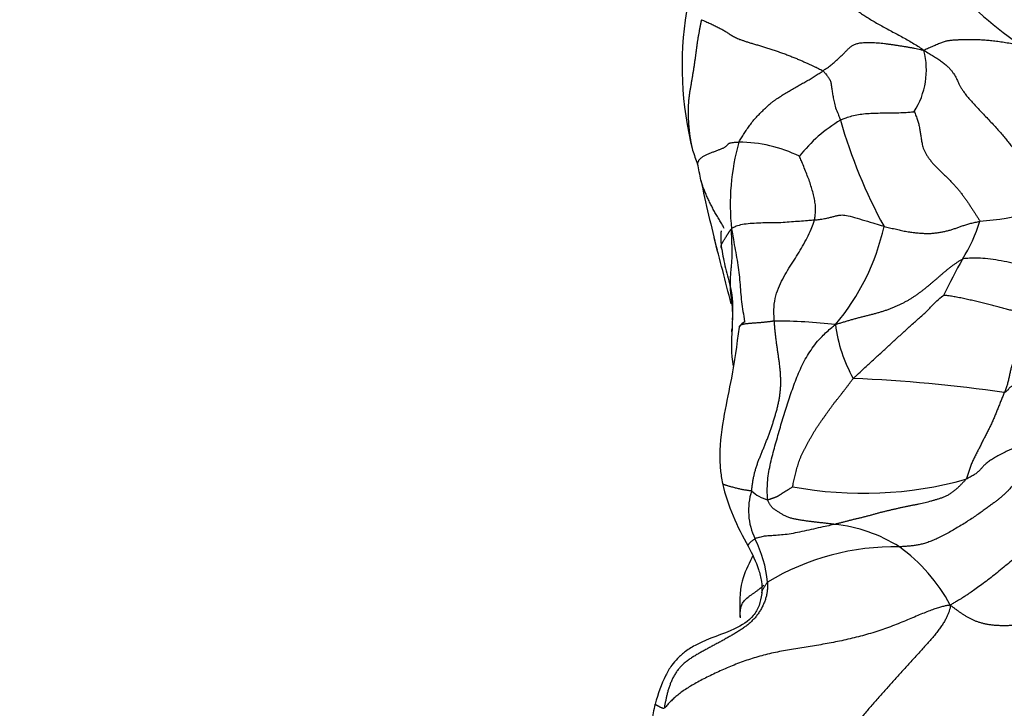
# Model space of a CAD drawing. Units: millimetres. Extents: x 0 to 1453, y 0 to 2782.
# Drawn here: x 718 to 736, y 2280 to 2293 of the extents above; entities that cross this region are included whole.
import ezdxf
from ezdxf import colors
from ezdxf.entities.mleader import LeaderData, LeaderLine
from ezdxf.math import Vec2, Vec3

# ---------------------------------------------------------------- set-up
doc = ezdxf.new("R2010")
doc.units = ezdxf.units.MM
doc.layers.add('DV1_Défaut', color=7, linetype='Continuous')
doc.layers.add('Défaut', color=7, linetype='Continuous')

# ---------------------------------------------------------------- blocks, each defined once
blk = doc.blocks.new('_DOT')
at = {"color": 0}
blk.add_line((0, 0), (-1, 0), dxfattribs=at)
at = {"color": 0, "const_width": 0.333}
blk.add_lwpolyline([(-0.1665, 0, 1), (0.1665, 0, 1)], format="xyb", close=True, dxfattribs=at)
blk = doc.blocks.new('SE')
at = {"layer": 'DV1_Défaut', "color": 7, "linetype": 'Continuous'}
for centre, radius, start, end in [((741.922, 2299.785), 9.093, 210.1874, 234.4188), ((736.756, 2291.974), 6.508, 170.9186, 194.2386), ((733.404, 2291.897), 1.479, 327.6184, 14.3013), ((734.674, 2288.538), 2.792, 120.5374, 141.9419), ((742.391, 2293.512), 9.49, 195.7093, 208.8696), ((735.504, 2289.342), 4.342, 164.1681, 186.1028), ((731.307, 2287.84), 2.687, 64.216, 89.5799), ((734.588, 2291.747), 4.362, 198.3536, 201.9451), ((722.077, 2288.285), 8.662, 10.1107, 12.2078), ((766.795, 2297.591), 37.019, 192.1404, 194.2359), ((735.396, 2295.27), 6.263, 274.6048, 293.0608), ((733.003, 2289.924), 3.031, 327.852, 342.7944), ((729.86, 2289.863), 4.322, 319.7311, 347.5361), ((669.607, 2272.245), 63.424, 13.88361, 15.05259), ((743.839, 2283.549), 9.542, 150.0646, 154.7284), ((731.86, 2286.599), 0.68, 129.0763, 140.78), ((732.003, 2276.775), 10.36, 83.598, 90.0191), ((734.097, 2286.707), 2.914, 174.3684, 188.4708), ((735.955, 2287.427), 2.82, 187.2654, 209.3081), ((732.519, 2260.064), 26, 81.5006, 87.8455), ((733.689, 2291.13), 7.259, 259.3577, 285.5255), ((735.287, 2285.126), 4.405, 194.0432, 210.8534), ((732.731, 2283.545), 1.222, 162.1684, 205.9386), ((732.027, 2284.383), 0.653, 225.1817, 256.2494), ((732.822, 2280.359), 2.941, 58.1816, 83.7198), ((729.487, 2281.94), 2.397, 5.9503, 26.5306), ((734.292, 2278.148), 4.71, 89.0204, 120.9251), ((732.399, 2280.161), 3.341, 28.4357, 53.8067)]:
    blk.add_arc(centre, radius, start, end, dxfattribs=at)
for points in [[(731.805, 2294.597), (731.807, 2294.572), (731.811, 2294.542), (731.818, 2294.496), (731.829, 2294.45), (731.846, 2294.403), (731.87, 2294.355), (731.906, 2294.306), (731.954, 2294.256), (732.015, 2294.205), (732.089, 2294.155), (732.172, 2294.105), (732.261, 2294.056), (732.353, 2294.008), (732.444, 2293.961), (732.533, 2293.915), (732.619, 2293.869), (732.7, 2293.823), (732.774, 2293.776), (732.841, 2293.726), (732.901, 2293.674), (732.956, 2293.62), (733.007, 2293.564), (733.057, 2293.508), (733.107, 2293.451), (733.158, 2293.395), (733.211, 2293.339), (733.265, 2293.285), (733.322, 2293.23), (733.381, 2293.176), (733.443, 2293.123), (733.508, 2293.069), (733.578, 2293.016), (733.653, 2292.962), (733.734, 2292.908), (733.82, 2292.854), (733.913, 2292.799), (734.012, 2292.743), (734.115, 2292.686), (734.222, 2292.629), (734.331, 2292.571), (734.439, 2292.513), (734.545, 2292.453), (734.648, 2292.393), (734.745, 2292.332), (734.806, 2292.291), (734.837, 2292.263)], [(730.616, 2292.848), (730.63, 2292.842), (730.658, 2292.83), (730.7, 2292.812), (730.741, 2292.794), (730.782, 2292.776), (730.821, 2292.758), (730.86, 2292.74), (730.898, 2292.721), (730.934, 2292.703), (730.969, 2292.684), (731.004, 2292.665), (731.037, 2292.647), (731.068, 2292.628), (731.098, 2292.609), (731.128, 2292.59), (731.158, 2292.57), (731.189, 2292.551), (731.223, 2292.532), (731.26, 2292.513), (731.3, 2292.494), (731.346, 2292.475), (731.398, 2292.456), (731.456, 2292.436), (731.519, 2292.416), (731.587, 2292.396), (731.659, 2292.374), (731.734, 2292.352), (731.812, 2292.328), (731.891, 2292.302), (731.973, 2292.276), (732.054, 2292.249), (732.136, 2292.221), (732.216, 2292.192), (732.294, 2292.162), (732.37, 2292.132), (732.442, 2292.102), (732.51, 2292.073), (732.574, 2292.045), (732.634, 2292.018), (732.689, 2291.993), (732.741, 2291.968), (732.79, 2291.945), (732.836, 2291.923), (732.88, 2291.902), (732.909, 2291.888), (732.921, 2291.88)], [(732.921, 2291.88), (732.936, 2291.89), (732.964, 2291.908), (733.005, 2291.936), (733.043, 2291.964), (733.08, 2291.993), (733.115, 2292.023), (733.149, 2292.052), (733.18, 2292.081), (733.211, 2292.109), (733.241, 2292.136), (733.269, 2292.162), (733.297, 2292.188), (733.322, 2292.212), (733.346, 2292.237), (733.368, 2292.26), (733.389, 2292.283), (733.411, 2292.304), (733.433, 2292.323), (733.455, 2292.341), (733.48, 2292.358), (733.506, 2292.372), (733.535, 2292.384), (733.567, 2292.395), (733.603, 2292.403), (733.643, 2292.41), (733.687, 2292.414), (733.736, 2292.417), (733.788, 2292.417), (733.843, 2292.416), (733.901, 2292.414), (733.961, 2292.409), (734.023, 2292.404), (734.086, 2292.397), (734.151, 2292.389), (734.216, 2292.38), (734.282, 2292.37), (734.347, 2292.361), (734.413, 2292.35), (734.477, 2292.34), (734.54, 2292.329), (734.601, 2292.318), (734.66, 2292.306), (734.716, 2292.293), (734.772, 2292.28), (734.809, 2292.272), (734.837, 2292.263)], [(736.632, 2292.39), (736.607, 2292.373), (736.567, 2292.38), (736.506, 2292.39), (736.446, 2292.4), (736.386, 2292.41), (736.327, 2292.419), (736.268, 2292.428), (736.211, 2292.436), (736.155, 2292.444), (736.101, 2292.45), (736.048, 2292.454), (735.998, 2292.458), (735.951, 2292.461), (735.906, 2292.463), (735.863, 2292.465), (735.823, 2292.465), (735.785, 2292.466), (735.75, 2292.466), (735.715, 2292.466), (735.682, 2292.466), (735.649, 2292.466), (735.616, 2292.465), (735.584, 2292.465), (735.552, 2292.464), (735.522, 2292.464), (735.492, 2292.463), (735.463, 2292.462), (735.435, 2292.46), (735.408, 2292.459), (735.382, 2292.457), (735.356, 2292.454), (735.329, 2292.451), (735.301, 2292.448), (735.271, 2292.442), (735.239, 2292.435), (735.204, 2292.425), (735.168, 2292.412), (735.131, 2292.397), (735.092, 2292.38), (735.051, 2292.362), (735.01, 2292.343), (734.967, 2292.324), (734.924, 2292.305), (734.88, 2292.287), (734.852, 2292.273), (734.837, 2292.263)], [(734.837, 2292.263), (734.875, 2292.245), (734.934, 2292.209), (735.019, 2292.157), (735.1, 2292.105), (735.173, 2292.054), (735.237, 2292.005), (735.291, 2291.957), (735.336, 2291.91), (735.373, 2291.865), (735.404, 2291.821), (735.43, 2291.778), (735.452, 2291.736), (735.472, 2291.695), (735.491, 2291.653), (735.513, 2291.609), (735.537, 2291.562), (735.569, 2291.512), (735.608, 2291.456), (735.658, 2291.392), (735.719, 2291.322), (735.789, 2291.245), (735.865, 2291.163), (735.946, 2291.078), (736.028, 2290.991), (736.109, 2290.905), (736.187, 2290.821), (736.26, 2290.74), (736.328, 2290.662), (736.389, 2290.588), (736.447, 2290.516), (736.502, 2290.446), (736.558, 2290.376), (736.62, 2290.306), (736.689, 2290.235), (736.767, 2290.164), (736.855, 2290.092), (736.951, 2290.022), (737.055, 2289.954), (737.165, 2289.887), (737.279, 2289.822), (737.396, 2289.759), (737.515, 2289.697), (737.632, 2289.634), (737.748, 2289.57), (737.825, 2289.527), (737.85, 2289.507)], [(731.327, 2290.527), (731.333, 2290.542), (731.349, 2290.569), (731.374, 2290.609), (731.399, 2290.649), (731.425, 2290.69), (731.452, 2290.73), (731.479, 2290.77), (731.507, 2290.811), (731.535, 2290.85), (731.565, 2290.89), (731.595, 2290.928), (731.626, 2290.966), (731.658, 2291.002), (731.692, 2291.037), (731.726, 2291.071), (731.76, 2291.105), (731.795, 2291.139), (731.831, 2291.172), (731.866, 2291.206), (731.903, 2291.239), (731.94, 2291.271), (731.98, 2291.302), (732.021, 2291.332), (732.062, 2291.361), (732.105, 2291.388), (732.148, 2291.415), (732.191, 2291.441), (732.234, 2291.467), (732.278, 2291.492), (732.321, 2291.518), (732.365, 2291.544), (732.408, 2291.57), (732.451, 2291.595), (732.493, 2291.619), (732.536, 2291.642), (732.577, 2291.665), (732.618, 2291.688), (732.659, 2291.711), (732.698, 2291.734), (732.737, 2291.757), (732.775, 2291.781), (732.812, 2291.806), (732.849, 2291.831), (732.886, 2291.856), (732.91, 2291.873), (732.921, 2291.88)], [(734.653, 2291.105), (734.659, 2291.097), (734.67, 2291.068), (734.686, 2291.026), (734.701, 2290.984), (734.715, 2290.944), (734.727, 2290.905), (734.738, 2290.866), (734.747, 2290.827), (734.755, 2290.788), (734.762, 2290.749), (734.768, 2290.71), (734.774, 2290.671), (734.78, 2290.631), (734.785, 2290.59), (734.792, 2290.548), (734.8, 2290.505), (734.81, 2290.46), (734.824, 2290.412), (734.844, 2290.363), (734.87, 2290.312), (734.901, 2290.261), (734.938, 2290.209), (734.979, 2290.156), (735.024, 2290.104), (735.073, 2290.052), (735.124, 2290.001), (735.176, 2289.95), (735.23, 2289.899), (735.283, 2289.848), (735.335, 2289.797), (735.385, 2289.745), (735.433, 2289.694), (735.478, 2289.642), (735.52, 2289.59), (735.56, 2289.537), (735.599, 2289.485), (735.636, 2289.433), (735.672, 2289.381), (735.707, 2289.329), (735.741, 2289.278), (735.775, 2289.226), (735.808, 2289.175), (735.84, 2289.125), (735.873, 2289.074), (735.894, 2289.041), (735.899, 2289.027)], [(734.08, 2288.931), (734.098, 2288.926), (734.133, 2288.918), (734.185, 2288.905), (734.237, 2288.893), (734.288, 2288.881), (734.339, 2288.869), (734.389, 2288.857), (734.439, 2288.846), (734.488, 2288.836), (734.537, 2288.828), (734.585, 2288.821), (734.633, 2288.815), (734.68, 2288.811), (734.727, 2288.806), (734.774, 2288.802), (734.82, 2288.799), (734.865, 2288.797), (734.91, 2288.796), (734.952, 2288.797), (734.994, 2288.799), (735.034, 2288.803), (735.072, 2288.807), (735.108, 2288.813), (735.144, 2288.818), (735.18, 2288.825), (735.214, 2288.832), (735.249, 2288.839), (735.283, 2288.847), (735.317, 2288.856), (735.351, 2288.866), (735.384, 2288.876), (735.417, 2288.887), (735.449, 2288.898), (735.481, 2288.909), (735.513, 2288.921), (735.545, 2288.933), (735.579, 2288.944), (735.614, 2288.956), (735.65, 2288.967), (735.688, 2288.978), (735.727, 2288.989), (735.768, 2288.999), (735.81, 2289.008), (735.854, 2289.017), (735.883, 2289.023), (735.899, 2289.027)], [(733.158, 2287.07), (733.184, 2287.079), (733.229, 2287.093), (733.296, 2287.114), (733.363, 2287.134), (733.43, 2287.153), (733.497, 2287.172), (733.565, 2287.191), (733.633, 2287.209), (733.701, 2287.226), (733.768, 2287.243), (733.835, 2287.26), (733.901, 2287.277), (733.966, 2287.295), (734.031, 2287.314), (734.094, 2287.334), (734.157, 2287.356), (734.218, 2287.379), (734.278, 2287.403), (734.336, 2287.428), (734.393, 2287.455), (734.448, 2287.483), (734.503, 2287.512), (734.556, 2287.542), (734.607, 2287.574), (734.658, 2287.606), (734.707, 2287.64), (734.755, 2287.674), (734.802, 2287.71), (734.848, 2287.745), (734.893, 2287.782), (734.938, 2287.818), (734.982, 2287.855), (735.025, 2287.892), (735.068, 2287.929), (735.111, 2287.967), (735.154, 2288.004), (735.197, 2288.041), (735.241, 2288.078), (735.284, 2288.114), (735.329, 2288.15), (735.375, 2288.185), (735.422, 2288.218), (735.47, 2288.251), (735.52, 2288.283), (735.554, 2288.304), (735.57, 2288.311)], [(737.206, 2287.197), (737.186, 2287.195), (737.159, 2287.2), (737.118, 2287.208), (737.077, 2287.216), (737.036, 2287.223), (736.995, 2287.23), (736.954, 2287.238), (736.914, 2287.245), (736.873, 2287.252), (736.834, 2287.26), (736.794, 2287.268), (736.755, 2287.276), (736.716, 2287.284), (736.676, 2287.293), (736.637, 2287.302), (736.596, 2287.312), (736.555, 2287.322), (736.512, 2287.333), (736.468, 2287.345), (736.423, 2287.357), (736.378, 2287.37), (736.332, 2287.382), (736.285, 2287.395), (736.237, 2287.408), (736.19, 2287.421), (736.142, 2287.433), (736.093, 2287.446), (736.044, 2287.458), (735.994, 2287.47), (735.944, 2287.482), (735.894, 2287.494), (735.843, 2287.505), (735.792, 2287.517), (735.741, 2287.529), (735.689, 2287.54), (735.638, 2287.551), (735.586, 2287.563), (735.534, 2287.573), (735.483, 2287.583), (735.432, 2287.592), (735.384, 2287.601), (735.338, 2287.608), (735.293, 2287.614), (735.249, 2287.62), (735.219, 2287.623), (735.21, 2287.622)], [(731.567, 2283.92), (731.57, 2283.938), (731.576, 2283.986), (731.585, 2284.056), (731.596, 2284.125), (731.609, 2284.192), (731.625, 2284.26), (731.643, 2284.327), (731.665, 2284.394), (731.688, 2284.461), (731.714, 2284.528), (731.741, 2284.596), (731.769, 2284.664), (731.798, 2284.732), (731.826, 2284.801), (731.853, 2284.87), (731.88, 2284.94), (731.907, 2285.011), (731.932, 2285.082), (731.956, 2285.155), (731.98, 2285.227), (732.002, 2285.301), (732.024, 2285.374), (732.045, 2285.448), (732.064, 2285.522), (732.081, 2285.597), (732.095, 2285.673), (732.106, 2285.749), (732.115, 2285.826), (732.12, 2285.903), (732.122, 2285.98), (732.12, 2286.058), (732.116, 2286.135), (732.11, 2286.213), (732.102, 2286.29), (732.092, 2286.367), (732.081, 2286.444), (732.07, 2286.521), (732.059, 2286.598), (732.047, 2286.674), (732.037, 2286.751), (732.027, 2286.828), (732.018, 2286.904), (732.011, 2286.981), (732.005, 2287.058), (732.001, 2287.109), (731.999, 2287.135)], [(737.206, 2287.197), (737.192, 2287.183), (737.171, 2287.166), (737.139, 2287.141), (737.108, 2287.115), (737.076, 2287.09), (737.045, 2287.064), (737.014, 2287.038), (736.984, 2287.011), (736.953, 2286.985), (736.924, 2286.958), (736.894, 2286.931), (736.865, 2286.903), (736.837, 2286.875), (736.809, 2286.847), (736.783, 2286.818), (736.757, 2286.788), (736.734, 2286.758), (736.712, 2286.726), (736.691, 2286.694), (736.671, 2286.662), (736.652, 2286.629), (736.633, 2286.596), (736.616, 2286.563), (736.599, 2286.529), (736.582, 2286.496), (736.567, 2286.462), (736.553, 2286.428), (736.539, 2286.393), (736.526, 2286.359), (736.514, 2286.323), (736.503, 2286.288), (736.493, 2286.252), (736.483, 2286.216), (736.475, 2286.179), (736.467, 2286.142), (736.459, 2286.106), (736.451, 2286.069), (736.443, 2286.032), (736.434, 2285.995), (736.425, 2285.959), (736.415, 2285.923), (736.403, 2285.887), (736.39, 2285.851), (736.376, 2285.815), (736.367, 2285.791), (736.362, 2285.779)], [(731.193, 2286.932), (731.194, 2286.952), (731.196, 2286.973), (731.197, 2286.993)], [(732.349, 2283.996), (732.347, 2284.001), (732.353, 2284.034), (732.363, 2284.084), (732.374, 2284.134), (732.386, 2284.185), (732.398, 2284.236), (732.412, 2284.287), (732.427, 2284.338), (732.442, 2284.389), (732.458, 2284.441), (732.475, 2284.492), (732.494, 2284.543), (732.515, 2284.593), (732.538, 2284.643), (732.562, 2284.692), (732.588, 2284.741), (732.614, 2284.789), (732.641, 2284.838), (732.668, 2284.886), (732.695, 2284.934), (732.722, 2284.982), (732.75, 2285.03), (732.779, 2285.077), (732.809, 2285.123), (732.84, 2285.169), (732.871, 2285.214), (732.903, 2285.259), (732.935, 2285.303), (732.967, 2285.348), (732.999, 2285.393), (733.03, 2285.438), (733.062, 2285.483), (733.095, 2285.527), (733.128, 2285.572), (733.161, 2285.615), (733.196, 2285.658), (733.23, 2285.701), (733.264, 2285.745), (733.298, 2285.788), (733.331, 2285.831), (733.365, 2285.874), (733.398, 2285.917), (733.43, 2285.961), (733.463, 2286.004), (733.484, 2286.033), (733.496, 2286.046)], [(738.614, 2285.965), (738.593, 2285.962), (738.548, 2285.958), (738.48, 2285.951), (738.412, 2285.946), (738.343, 2285.943), (738.273, 2285.941), (738.203, 2285.941), (738.132, 2285.943), (738.06, 2285.945), (737.989, 2285.948), (737.917, 2285.952), (737.845, 2285.956), (737.773, 2285.961), (737.701, 2285.966), (737.628, 2285.971), (737.556, 2285.977), (737.483, 2285.983), (737.41, 2285.989), (737.337, 2285.995), (737.264, 2286.001), (737.193, 2286.006), (737.123, 2286.01), (737.055, 2286.012), (736.989, 2286.013), (736.927, 2286.011), (736.869, 2286.007), (736.814, 2286.001), (736.764, 2285.993), (736.718, 2285.983), (736.676, 2285.973), (736.638, 2285.962), (736.603, 2285.95), (736.571, 2285.938), (736.542, 2285.925), (736.517, 2285.912), (736.495, 2285.897), (736.477, 2285.883), (736.462, 2285.868), (736.449, 2285.853), (736.438, 2285.839), (736.426, 2285.825), (736.412, 2285.812), (736.397, 2285.8), (736.381, 2285.788), (736.369, 2285.781), (736.362, 2285.779)], [(736.362, 2285.779), (736.357, 2285.767), (736.347, 2285.741), (736.331, 2285.703), (736.316, 2285.665), (736.3, 2285.627), (736.284, 2285.589), (736.268, 2285.551), (736.252, 2285.512), (736.237, 2285.474), (736.221, 2285.436), (736.206, 2285.398), (736.191, 2285.359), (736.175, 2285.321), (736.159, 2285.283), (736.143, 2285.245), (736.126, 2285.208), (736.108, 2285.17), (736.09, 2285.133), (736.072, 2285.096), (736.053, 2285.059), (736.035, 2285.023), (736.016, 2284.986), (735.997, 2284.949), (735.979, 2284.912), (735.96, 2284.876), (735.941, 2284.839), (735.923, 2284.802), (735.904, 2284.765), (735.886, 2284.728), (735.867, 2284.692), (735.848, 2284.655), (735.829, 2284.619), (735.811, 2284.582), (735.792, 2284.546), (735.774, 2284.51), (735.757, 2284.473), (735.742, 2284.436), (735.728, 2284.398), (735.714, 2284.36), (735.702, 2284.322), (735.689, 2284.284), (735.676, 2284.247), (735.663, 2284.209), (735.649, 2284.171), (735.64, 2284.146), (735.633, 2284.136)], [(737.778, 2285.164), (737.758, 2285.143), (737.696, 2285.091), (737.605, 2285.013), (737.514, 2284.936), (737.424, 2284.858), (737.334, 2284.781), (737.245, 2284.703), (737.157, 2284.626), (737.07, 2284.548), (736.984, 2284.471), (736.901, 2284.393), (736.821, 2284.317), (736.745, 2284.243), (736.674, 2284.171), (736.609, 2284.104), (736.549, 2284.041), (736.494, 2283.984), (736.444, 2283.932), (736.396, 2283.885), (736.351, 2283.842), (736.307, 2283.803), (736.261, 2283.766), (736.213, 2283.728), (736.161, 2283.689), (736.102, 2283.646), (736.036, 2283.597), (735.962, 2283.543), (735.881, 2283.485), (735.793, 2283.424), (735.698, 2283.362), (735.598, 2283.298), (735.495, 2283.235), (735.39, 2283.174), (735.287, 2283.116), (735.186, 2283.062), (735.089, 2283.014), (734.996, 2282.973), (734.908, 2282.94), (734.824, 2282.914), (734.745, 2282.895), (734.668, 2282.882), (734.594, 2282.873), (734.52, 2282.866), (734.447, 2282.861), (734.399, 2282.858), (734.372, 2282.858)], [(738.144, 2285.12), (738.131, 2285.091), (738.097, 2285.031), (738.047, 2284.941), (737.997, 2284.851), (737.946, 2284.759), (737.893, 2284.666), (737.836, 2284.572), (737.776, 2284.475), (737.713, 2284.375), (737.648, 2284.274), (737.579, 2284.169), (737.508, 2284.064), (737.437, 2283.957), (737.368, 2283.852), (737.301, 2283.75), (737.24, 2283.654), (737.186, 2283.563), (737.139, 2283.479), (737.099, 2283.403), (737.065, 2283.332), (737.036, 2283.266), (737.007, 2283.203), (736.976, 2283.14), (736.94, 2283.075), (736.896, 2283.008), (736.842, 2282.935), (736.776, 2282.857), (736.696, 2282.774), (736.603, 2282.685), (736.497, 2282.591), (736.382, 2282.493), (736.261, 2282.394), (736.139, 2282.297), (736.02, 2282.204), (735.906, 2282.12), (735.802, 2282.045), (735.71, 2281.981), (735.632, 2281.929), (735.568, 2281.888), (735.516, 2281.857), (735.474, 2281.832), (735.437, 2281.811), (735.405, 2281.792), (735.374, 2281.773), (735.355, 2281.762), (735.337, 2281.752)], [(737.778, 2285.164), (737.763, 2285.16), (737.722, 2285.146), (737.661, 2285.125), (737.599, 2285.104), (737.536, 2285.083), (737.473, 2285.062), (737.408, 2285.04), (737.343, 2285.019), (737.278, 2284.997), (737.212, 2284.975), (737.146, 2284.952), (737.079, 2284.93), (737.013, 2284.906), (736.946, 2284.883), (736.878, 2284.858), (736.811, 2284.833), (736.744, 2284.808), (736.678, 2284.782), (736.612, 2284.756), (736.547, 2284.729), (736.484, 2284.702), (736.424, 2284.674), (736.366, 2284.646), (736.312, 2284.619), (736.262, 2284.592), (736.217, 2284.568), (736.176, 2284.544), (736.137, 2284.52), (736.101, 2284.496), (736.066, 2284.473), (736.035, 2284.449), (736.006, 2284.425), (735.981, 2284.402), (735.958, 2284.378), (735.938, 2284.355), (735.918, 2284.332), (735.896, 2284.309), (735.873, 2284.286), (735.847, 2284.264), (735.819, 2284.242), (735.788, 2284.22), (735.753, 2284.199), (735.716, 2284.178), (735.676, 2284.157), (735.649, 2284.143), (735.633, 2284.136)], [(735.633, 2284.136), (735.621, 2284.119), (735.593, 2284.09), (735.55, 2284.046), (735.506, 2284.002), (735.461, 2283.959), (735.413, 2283.918), (735.363, 2283.88), (735.31, 2283.845), (735.254, 2283.816), (735.197, 2283.792), (735.139, 2283.771), (735.081, 2283.753), (735.024, 2283.736), (734.968, 2283.72), (734.913, 2283.705), (734.858, 2283.691), (734.803, 2283.678), (734.746, 2283.666), (734.687, 2283.654), (734.628, 2283.643), (734.569, 2283.631), (734.509, 2283.619), (734.448, 2283.606), (734.386, 2283.593), (734.325, 2283.579), (734.264, 2283.565), (734.203, 2283.551), (734.142, 2283.537), (734.082, 2283.522), (734.023, 2283.508), (733.963, 2283.492), (733.903, 2283.476), (733.844, 2283.459), (733.784, 2283.442), (733.725, 2283.427), (733.667, 2283.412), (733.609, 2283.399), (733.552, 2283.385), (733.494, 2283.372), (733.436, 2283.357), (733.378, 2283.342), (733.319, 2283.326), (733.26, 2283.311), (733.202, 2283.296), (733.163, 2283.287), (733.144, 2283.282)], [(731.872, 2283.749), (731.875, 2283.749), (731.88, 2283.75), (731.889, 2283.753), (731.897, 2283.756), (731.905, 2283.758), (731.913, 2283.761), (731.921, 2283.764), (731.928, 2283.766), (731.935, 2283.769), (731.943, 2283.771), (731.95, 2283.773), (731.957, 2283.776), (731.965, 2283.779), (731.973, 2283.782), (731.982, 2283.785), (731.991, 2283.788), (732.001, 2283.792), (732.012, 2283.796), (732.023, 2283.8), (732.033, 2283.804), (732.044, 2283.808), (732.055, 2283.813), (732.065, 2283.818), (732.076, 2283.824), (732.086, 2283.83), (732.096, 2283.836), (732.106, 2283.843), (732.116, 2283.85), (732.127, 2283.857), (732.138, 2283.864), (732.149, 2283.872), (732.161, 2283.879), (732.173, 2283.887), (732.186, 2283.894), (732.199, 2283.902), (732.212, 2283.91), (732.226, 2283.919), (732.24, 2283.927), (732.254, 2283.936), (732.269, 2283.946), (732.284, 2283.956), (732.3, 2283.966), (732.316, 2283.976), (732.333, 2283.987), (732.344, 2283.994), (732.349, 2283.996)], [(733.144, 2283.282), (733.132, 2283.284), (733.109, 2283.286), (733.074, 2283.29), (733.04, 2283.294), (733.006, 2283.298), (732.971, 2283.302), (732.937, 2283.306), (732.902, 2283.31), (732.868, 2283.314), (732.833, 2283.318), (732.798, 2283.322), (732.764, 2283.326), (732.729, 2283.33), (732.695, 2283.334), (732.66, 2283.338), (732.626, 2283.343), (732.592, 2283.348), (732.558, 2283.353), (732.524, 2283.358), (732.49, 2283.364), (732.456, 2283.369), (732.422, 2283.376), (732.388, 2283.382), (732.355, 2283.389), (732.322, 2283.397), (732.29, 2283.406), (732.259, 2283.417), (732.229, 2283.429), (732.201, 2283.442), (732.174, 2283.457), (732.148, 2283.473), (732.122, 2283.489), (732.096, 2283.505), (732.07, 2283.521), (732.043, 2283.537), (732.018, 2283.553), (731.994, 2283.57), (731.972, 2283.588), (731.953, 2283.608), (731.936, 2283.629), (731.921, 2283.651), (731.907, 2283.674), (731.895, 2283.697), (731.882, 2283.72), (731.874, 2283.735), (731.872, 2283.749)], [(731.871, 2282.189), (731.872, 2282.17), (731.872, 2282.124), (731.868, 2282.053), (731.86, 2281.982), (731.845, 2281.911), (731.824, 2281.841), (731.796, 2281.771), (731.763, 2281.703), (731.725, 2281.637), (731.682, 2281.573), (731.634, 2281.513), (731.581, 2281.456), (731.524, 2281.404), (731.463, 2281.355), (731.4, 2281.309), (731.334, 2281.265), (731.267, 2281.224), (731.199, 2281.183), (731.131, 2281.144), (731.062, 2281.106), (730.993, 2281.068), (730.924, 2281.03), (730.855, 2280.993), (730.785, 2280.956), (730.717, 2280.918), (730.648, 2280.88), (730.579, 2280.842), (730.511, 2280.803), (730.445, 2280.762), (730.38, 2280.72), (730.318, 2280.674), (730.261, 2280.625), (730.208, 2280.571), (730.161, 2280.514), (730.12, 2280.454), (730.083, 2280.391), (730.052, 2280.326), (730.025, 2280.26), (730.002, 2280.194), (729.981, 2280.127), (729.963, 2280.06), (729.948, 2279.994), (729.934, 2279.927), (729.921, 2279.861), (729.913, 2279.817), (729.909, 2279.796)], [(735.337, 2281.752), (735.317, 2281.749), (735.275, 2281.742), (735.208, 2281.728), (735.133, 2281.708), (735.047, 2281.681), (734.95, 2281.646), (734.84, 2281.603), (734.72, 2281.553), (734.591, 2281.499), (734.455, 2281.441), (734.313, 2281.384), (734.167, 2281.329), (734.017, 2281.276), (733.865, 2281.227), (733.71, 2281.182), (733.554, 2281.141), (733.396, 2281.103), (733.238, 2281.068), (733.08, 2281.037), (732.92, 2281.008), (732.761, 2280.981), (732.601, 2280.956), (732.443, 2280.932), (732.286, 2280.906), (732.132, 2280.878), (731.98, 2280.847), (731.832, 2280.812), (731.686, 2280.773), (731.544, 2280.729), (731.405, 2280.681), (731.268, 2280.63), (731.134, 2280.575), (731.003, 2280.518), (730.875, 2280.459), (730.751, 2280.399), (730.631, 2280.339), (730.517, 2280.277), (730.41, 2280.216), (730.312, 2280.155), (730.224, 2280.093), (730.146, 2280.032), (730.076, 2279.97), (730.014, 2279.909), (729.958, 2279.848), (729.923, 2279.807), (729.909, 2279.796)], [(735.337, 2281.752), (735.339, 2281.728), (735.332, 2281.695), (735.318, 2281.643), (735.299, 2281.589), (735.275, 2281.532), (735.244, 2281.471), (735.206, 2281.407), (735.161, 2281.34), (735.109, 2281.27), (735.051, 2281.197), (734.987, 2281.122), (734.92, 2281.044), (734.849, 2280.965), (734.776, 2280.884), (734.701, 2280.802), (734.625, 2280.72), (734.549, 2280.637), (734.473, 2280.553), (734.397, 2280.469), (734.321, 2280.385), (734.245, 2280.301), (734.169, 2280.216), (734.093, 2280.131), (734.018, 2280.046), (733.943, 2279.961), (733.868, 2279.875), (733.794, 2279.79), (733.72, 2279.704), (733.646, 2279.618), (733.573, 2279.533), (733.5, 2279.447), (733.429, 2279.362), (733.359, 2279.276), (733.291, 2279.192), (733.225, 2279.107), (733.162, 2279.023), (733.102, 2278.94), (733.045, 2278.857), (732.989, 2278.775), (732.936, 2278.693), (732.884, 2278.611), (732.834, 2278.53), (732.784, 2278.45), (732.736, 2278.369), (732.703, 2278.315), (732.697, 2278.292)], [(735.337, 2281.752), (735.358, 2281.735), (735.387, 2281.714), (735.43, 2281.682), (735.474, 2281.65), (735.517, 2281.619), (735.562, 2281.588), (735.608, 2281.559), (735.655, 2281.531), (735.705, 2281.504), (735.756, 2281.479), (735.809, 2281.455), (735.865, 2281.434), (735.923, 2281.416), (735.985, 2281.401), (736.049, 2281.389), (736.116, 2281.379), (736.185, 2281.372), (736.257, 2281.368), (736.33, 2281.366), (736.405, 2281.367), (736.482, 2281.369), (736.56, 2281.374), (736.64, 2281.38), (736.72, 2281.387), (736.8, 2281.394), (736.88, 2281.401), (736.958, 2281.407), (737.035, 2281.413), (737.111, 2281.417), (737.184, 2281.42), (737.255, 2281.421), (737.324, 2281.421), (737.389, 2281.419), (737.451, 2281.415), (737.51, 2281.409), (737.565, 2281.401), (737.617, 2281.391), (737.667, 2281.379), (737.715, 2281.367), (737.761, 2281.353), (737.807, 2281.338), (737.853, 2281.322), (737.899, 2281.306), (737.944, 2281.29), (737.974, 2281.28), (737.993, 2281.264)]]:
    blk.add_open_spline(points, degree=3, dxfattribs=at)
for points, knots in [([(730.616, 2292.848), (730.611, 2292.827), (730.603, 2292.786), (730.59, 2292.723), (730.578, 2292.661), (730.567, 2292.598), (730.556, 2292.536), (730.545, 2292.473), (730.535, 2292.41), (730.526, 2292.346), (730.518, 2292.282), (730.509, 2292.218), (730.5, 2292.153), (730.492, 2292.088), (730.482, 2292.023), (730.473, 2291.957), (730.463, 2291.891), (730.452, 2291.825), (730.441, 2291.758), (730.43, 2291.691), (730.418, 2291.624), (730.406, 2291.557), (730.395, 2291.49), (730.385, 2291.423), (730.377, 2291.356), (730.37, 2291.289), (730.365, 2291.222), (730.362, 2291.155), (730.362, 2291.089), (730.363, 2291.024), (730.366, 2290.959), (730.37, 2290.895), (730.375, 2290.831), (730.381, 2290.768), (730.388, 2290.705), (730.396, 2290.643), (730.406, 2290.581), (730.416, 2290.52), (730.428, 2290.459), (730.44, 2290.409), (730.447, 2290.38), (730.449, 2290.371)], [0, 0, 0, 0, 0.0259977, 0.0519954, 0.0779932, 0.1039909, 0.1299886, 0.1559863, 0.181984, 0.2079818, 0.2339795, 0.2599772, 0.2859749, 0.3119726, 0.3379703, 0.3639681, 0.3899658, 0.4159635, 0.4419612, 0.4679589, 0.4939567, 0.5199544, 0.5459521, 0.5719498, 0.5979475, 0.6239453, 0.649943, 0.6759407, 0.7019384, 0.7279361, 0.7539338, 0.7799316, 0.8059293, 0.831927, 0.8579247, 0.8839224, 0.9099202, 0.9359179, 0.9619156, 0.9879133, 1, 1, 1, 1]), ([(732.921, 2291.88), (732.928, 2291.875), (732.946, 2291.854), (732.981, 2291.813), (733.018, 2291.761), (733.051, 2291.715), (733.075, 2291.653), (733.085, 2291.565), (733.096, 2291.479), (733.113, 2291.393), (733.129, 2291.292), (733.159, 2291.178), (733.203, 2291.07), (733.235, 2290.992), (733.251, 2290.953), (733.255, 2290.943)], [0, 0, 0, 0, 0.022727, 0.090909, 0.181818, 0.272727, 0.363636, 0.454545, 0.545455, 0.636364, 0.727273, 0.818182, 0.909091, 0.977273, 1, 1, 1, 1]), ([(733.255, 2290.943), (733.262, 2290.947), (733.29, 2290.959), (733.345, 2290.984), (733.438, 2291.015), (733.56, 2291.046), (733.692, 2291.066), (733.829, 2291.074), (733.969, 2291.08), (734.117, 2291.079), (734.258, 2291.083), (734.396, 2291.085), (734.521, 2291.091), (734.605, 2291.1), (734.649, 2291.105), (734.653, 2291.105)], [0, 0, 0, 0, 0.022727, 0.090909, 0.181818, 0.272727, 0.363636, 0.454545, 0.545455, 0.636364, 0.727273, 0.818182, 0.909091, 0.977273, 1, 1, 1, 1]), ([(730.541, 2290.109), (730.542, 2290.114), (730.544, 2290.124), (730.549, 2290.138), (730.554, 2290.153), (730.561, 2290.168), (730.568, 2290.182), (730.577, 2290.197), (730.589, 2290.211), (730.603, 2290.225), (730.621, 2290.238), (730.641, 2290.252), (730.665, 2290.265), (730.691, 2290.278), (730.719, 2290.292), (730.748, 2290.304), (730.778, 2290.317), (730.807, 2290.329), (730.837, 2290.34), (730.866, 2290.352), (730.895, 2290.363), (730.924, 2290.374), (730.952, 2290.385), (730.979, 2290.395), (731.005, 2290.405), (731.029, 2290.416), (731.049, 2290.426), (731.066, 2290.436), (731.08, 2290.447), (731.092, 2290.457), (731.102, 2290.467), (731.112, 2290.478), (731.121, 2290.488), (731.131, 2290.497), (731.144, 2290.505), (731.16, 2290.511), (731.182, 2290.517), (731.21, 2290.521), (731.244, 2290.524), (731.284, 2290.526), (731.312, 2290.527), (731.327, 2290.527)], [0, 0, 0, 0, 0.02429, 0.049967, 0.075643, 0.10132, 0.126996, 0.152673, 0.17835, 0.204026, 0.229703, 0.255379, 0.281056, 0.306732, 0.332409, 0.358086, 0.383762, 0.409439, 0.435115, 0.460792, 0.486468, 0.512145, 0.537822, 0.563498, 0.589175, 0.614851, 0.640528, 0.666205, 0.691881, 0.717558, 0.743234, 0.768911, 0.794587, 0.820264, 0.845941, 0.871617, 0.897294, 0.92297, 0.948647, 0.974323, 1, 1, 1, 1]), ([(732.763, 2289.052), (732.766, 2289.061), (732.769, 2289.094), (732.775, 2289.162), (732.786, 2289.254), (732.775, 2289.364), (732.755, 2289.475), (732.729, 2289.586), (732.694, 2289.698), (732.66, 2289.809), (732.613, 2289.922), (732.567, 2290.037), (732.525, 2290.142), (732.493, 2290.218), (732.477, 2290.256), (732.476, 2290.259)], [0, 0, 0, 0, 0.022727, 0.090909, 0.181818, 0.272727, 0.363636, 0.454545, 0.545455, 0.636364, 0.727273, 0.818182, 0.909091, 0.977273, 1, 1, 1, 1]), ([(731.048, 2288.889), (731.045, 2288.898), (731.034, 2288.92), (731.015, 2288.956), (730.992, 2288.996), (730.968, 2289.036), (730.943, 2289.075), (730.919, 2289.115), (730.895, 2289.154), (730.873, 2289.194), (730.851, 2289.233), (730.83, 2289.273), (730.81, 2289.312), (730.79, 2289.352), (730.77, 2289.392), (730.751, 2289.432), (730.732, 2289.472), (730.714, 2289.512), (730.697, 2289.552), (730.68, 2289.592), (730.665, 2289.631), (730.65, 2289.67), (730.636, 2289.709), (730.622, 2289.748), (730.611, 2289.782), (730.605, 2289.802), (730.603, 2289.81)], [0, 0, 0, 0, 0.026421, 0.06956, 0.112699, 0.155837, 0.198976, 0.242115, 0.285253, 0.328392, 0.37153, 0.414669, 0.457808, 0.500946, 0.544085, 0.587223, 0.630362, 0.673501, 0.716639, 0.759778, 0.802917, 0.846055, 0.889194, 0.932332, 0.975471, 1, 1, 1, 1]), ([(732.763, 2289.052), (732.774, 2289.053), (732.81, 2289.057), (732.883, 2289.065), (732.977, 2289.081), (733.05, 2289.098), (733.113, 2289.116), (733.178, 2289.132), (733.238, 2289.146), (733.327, 2289.148), (733.472, 2289.116), (733.662, 2289.056), (733.85, 2289.001), (733.992, 2288.957), (734.063, 2288.935), (734.08, 2288.931)], [0, 0, 0, 0, 0.022727, 0.090909, 0.181818, 0.272727, 0.363636, 0.454545, 0.545455, 0.636364, 0.727273, 0.818182, 0.909091, 0.977273, 1, 1, 1, 1]), ([(732.763, 2289.052), (732.753, 2289.05), (732.708, 2289.045), (732.615, 2289.034), (732.476, 2289.026), (732.322, 2289.014), (732.167, 2289), (731.995, 2288.998), (731.825, 2288.997), (731.659, 2288.991), (731.496, 2288.98), (731.354, 2288.959), (731.257, 2288.926), (731.211, 2288.901), (731.19, 2288.89), (731.186, 2288.881)], [0, 0, 0, 0, 0.022727, 0.090909, 0.181818, 0.272727, 0.363636, 0.454545, 0.545455, 0.636364, 0.727273, 0.818182, 0.909091, 0.977273, 1, 1, 1, 1]), ([(731.999, 2287.135), (731.998, 2287.153), (731.993, 2287.225), (731.987, 2287.369), (732.008, 2287.565), (732.075, 2287.761), (732.155, 2287.933), (732.25, 2288.098), (732.35, 2288.251), (732.445, 2288.401), (732.535, 2288.557), (732.623, 2288.713), (732.696, 2288.862), (732.74, 2288.978), (732.76, 2289.037), (732.763, 2289.052)], [0, 0, 0, 0, 0.022727, 0.090909, 0.181818, 0.272727, 0.363636, 0.454545, 0.545455, 0.636364, 0.727273, 0.818182, 0.909091, 0.977273, 1, 1, 1, 1]), ([(730.997, 2288.845), (730.997, 2288.845), (730.994, 2288.844), (730.985, 2288.834), (730.98, 2288.782), (730.982, 2288.693), (730.986, 2288.616), (730.99, 2288.571), (730.991, 2288.548), (730.993, 2288.534), (730.995, 2288.525), (730.995, 2288.521), (730.996, 2288.519)], [0, 0, 0, 0, 0.0071099, 0.1212729, 0.3628425, 0.6483441, 0.8153234, 0.9057122, 0.9520585, 0.9748878, 0.9868854, 1, 1, 1, 1]), ([(730.996, 2288.52), (730.995, 2288.523), (730.992, 2288.53), (730.991, 2288.544), (730.991, 2288.559), (730.994, 2288.576), (730.999, 2288.592), (731.006, 2288.609), (731.015, 2288.625), (731.025, 2288.642), (731.036, 2288.659), (731.047, 2288.676), (731.058, 2288.692), (731.069, 2288.709), (731.08, 2288.725), (731.09, 2288.741), (731.099, 2288.756), (731.107, 2288.77), (731.115, 2288.784), (731.123, 2288.797), (731.13, 2288.81), (731.138, 2288.822), (731.146, 2288.834), (731.155, 2288.847), (731.164, 2288.859), (731.174, 2288.871), (731.181, 2288.88), (731.186, 2288.881)], [0, 0, 0, 0, 0.021902, 0.062656, 0.10341, 0.144165, 0.184919, 0.225673, 0.266427, 0.307181, 0.347935, 0.388689, 0.429443, 0.470197, 0.510951, 0.551705, 0.592459, 0.633213, 0.673967, 0.714722, 0.755476, 0.79623, 0.836984, 0.877738, 0.918492, 0.959246, 1, 1, 1, 1]), ([(731.207, 2287.161), (731.208, 2287.179), (731.21, 2287.227), (731.209, 2287.304), (731.205, 2287.393), (731.196, 2287.48), (731.186, 2287.566), (731.176, 2287.653), (731.168, 2287.739), (731.164, 2287.827), (731.165, 2287.915), (731.17, 2288.003), (731.178, 2288.092), (731.187, 2288.181), (731.194, 2288.269), (731.198, 2288.357), (731.199, 2288.444), (731.198, 2288.531), (731.195, 2288.617), (731.191, 2288.703), (731.188, 2288.789), (731.186, 2288.847), (731.186, 2288.881)], [0, 0, 0, 0, 0.0294829, 0.0805628, 0.1316426, 0.1827225, 0.2338023, 0.2848822, 0.335962, 0.3870418, 0.4381217, 0.4892015, 0.5402814, 0.5913612, 0.6424411, 0.6935209, 0.7446008, 0.7956806, 0.8467605, 0.8978403, 0.9489202, 1, 1, 1, 1]), ([(731.186, 2288.881), (731.191, 2288.862), (731.203, 2288.791), (731.224, 2288.664), (731.257, 2288.483), (731.293, 2288.29), (731.323, 2288.105), (731.34, 2287.918), (731.355, 2287.732), (731.371, 2287.548), (731.396, 2287.364), (731.42, 2287.218), (731.432, 2287.133), (731.435, 2287.111)], [0, 0, 0, 0, 0.026762, 0.107048, 0.214096, 0.321144, 0.428192, 0.53524, 0.642288, 0.749336, 0.856384, 0.963432, 1, 1, 1, 1]), ([(730.996, 2288.519), (730.997, 2288.511), (731.021, 2288.394), (731.064, 2288.12), (731.227, 2287.624), (731.208, 2287.269), (731.197, 2286.993)], [0, 0, 0, 0, 0.014073, 0.23985, 0.484355, 1, 1, 1, 1]), ([(737.698, 2288.178), (737.683, 2288.173), (737.626, 2288.158), (737.508, 2288.134), (737.334, 2288.115), (737.133, 2288.12), (736.928, 2288.155), (736.721, 2288.192), (736.513, 2288.235), (736.304, 2288.278), (736.097, 2288.313), (735.904, 2288.33), (735.743, 2288.33), (735.635, 2288.322), (735.583, 2288.316), (735.57, 2288.311)], [0, 0, 0, 0, 0.022727, 0.090909, 0.181818, 0.272727, 0.363636, 0.454545, 0.545455, 0.636364, 0.727273, 0.818182, 0.909091, 0.977273, 1, 1, 1, 1]), ([(733.496, 2286.046), (733.509, 2286.06), (733.563, 2286.11), (733.673, 2286.209), (733.817, 2286.347), (733.978, 2286.493), (734.133, 2286.634), (734.286, 2286.776), (734.441, 2286.918), (734.596, 2287.059), (734.755, 2287.2), (734.914, 2287.339), (735.037, 2287.481), (735.143, 2287.572), (735.202, 2287.618), (735.21, 2287.622)], [0, 0, 0, 0, 0.022727, 0.090909, 0.181818, 0.272727, 0.363636, 0.454545, 0.545455, 0.636364, 0.727273, 0.818182, 0.909091, 0.977273, 1, 1, 1, 1]), ([(731.999, 2287.135), (731.992, 2287.134), (731.978, 2287.132), (731.956, 2287.129), (731.935, 2287.126), (731.914, 2287.124), (731.893, 2287.121), (731.871, 2287.118), (731.848, 2287.116), (731.824, 2287.113), (731.799, 2287.111), (731.773, 2287.108), (731.747, 2287.106), (731.72, 2287.104), (731.692, 2287.102), (731.665, 2287.099), (731.637, 2287.097), (731.609, 2287.095), (731.58, 2287.093), (731.551, 2287.091), (731.523, 2287.089), (731.494, 2287.086), (731.467, 2287.083), (731.44, 2287.079), (731.416, 2287.075), (731.394, 2287.07), (731.375, 2287.064), (731.359, 2287.058), (731.347, 2287.05), (731.338, 2287.041), (731.333, 2287.032), (731.332, 2287.025), (731.332, 2287.022)], [0, 0, 0, 0, 0.033465, 0.06693, 0.100394, 0.133859, 0.167324, 0.200789, 0.234254, 0.267719, 0.301183, 0.334648, 0.368113, 0.401578, 0.435043, 0.468508, 0.501972, 0.535437, 0.568902, 0.602367, 0.635832, 0.669297, 0.702761, 0.736226, 0.769691, 0.803156, 0.836621, 0.870086, 0.90355, 0.937015, 0.97048, 1, 1, 1, 1]), ([(731.332, 2287.022), (731.282, 2286.667), (731.215, 2286.158), (731.032, 2285.338), (730.954, 2284.753), (730.972, 2284.311), (730.998, 2284.15), (731.013, 2284.057)], [0, 0, 0, 0, 0.322274, 0.550769, 0.812475, 0.908466, 1, 1, 1, 1]), ([(731.872, 2283.749), (731.869, 2283.77), (731.864, 2283.885), (731.865, 2284.103), (731.914, 2284.405), (731.999, 2284.727), (732.091, 2285.047), (732.181, 2285.367), (732.284, 2285.684), (732.396, 2285.997), (732.52, 2286.304), (732.689, 2286.591), (732.879, 2286.83), (733.045, 2286.979), (733.131, 2287.05), (733.158, 2287.07)], [0, 0, 0, 0, 0.022727, 0.090909, 0.181818, 0.272727, 0.363636, 0.454545, 0.545455, 0.636364, 0.727273, 0.818182, 0.909091, 0.977273, 1, 1, 1, 1]), ([(731.013, 2284.057), (731.013, 2284.057), (731.013, 2284.056), (731.014, 2284.054), (731.016, 2284.052), (731.021, 2284.048), (731.029, 2284.044), (731.038, 2284.04), (731.05, 2284.036), (731.064, 2284.031), (731.081, 2284.026), (731.101, 2284.02), (731.125, 2284.013), (731.154, 2284.005), (731.186, 2283.996), (731.222, 2283.987), (731.258, 2283.977), (731.294, 2283.968), (731.329, 2283.959), (731.364, 2283.951), (731.398, 2283.945), (731.431, 2283.939), (731.462, 2283.934), (731.491, 2283.93), (731.518, 2283.926), (731.544, 2283.923), (731.561, 2283.921), (731.567, 2283.92)], [0, 0, 0, 0, 0.003512, 0.045033, 0.086553, 0.128073, 0.169594, 0.211114, 0.252634, 0.294155, 0.335675, 0.377195, 0.418716, 0.460236, 0.501756, 0.543277, 0.584797, 0.626317, 0.667837, 0.709358, 0.750878, 0.792398, 0.833919, 0.875439, 0.916959, 0.95848, 1, 1, 1, 1]), ([(733.144, 2283.282), (733.128, 2283.278), (733.068, 2283.265), (732.948, 2283.24), (732.782, 2283.204), (732.608, 2283.163), (732.435, 2283.127), (732.275, 2283.095), (732.131, 2283.081), (732, 2283.07), (731.899, 2283.063), (731.806, 2283.059), (731.726, 2283.036), (731.667, 2283.022), (731.638, 2283.014), (731.632, 2283.011)], [0, 0, 0, 0, 0.022727, 0.090909, 0.181818, 0.272727, 0.363636, 0.454545, 0.545455, 0.636364, 0.727273, 0.818182, 0.909091, 0.977273, 1, 1, 1, 1]), ([(731.506, 2282.865), (731.505, 2282.866), (731.504, 2282.869), (731.503, 2282.875), (731.503, 2282.882), (731.505, 2282.891), (731.509, 2282.899), (731.515, 2282.909), (731.523, 2282.919), (731.533, 2282.93), (731.545, 2282.942), (731.559, 2282.955), (731.575, 2282.968), (731.593, 2282.982), (731.611, 2282.997), (731.624, 2283.007), (731.632, 2283.011)], [0, 0, 0, 0, 0.031889, 0.106359, 0.18083, 0.2553, 0.32977, 0.40424, 0.47871, 0.55318, 0.62765, 0.70212, 0.77659, 0.85106, 0.92553, 1, 1, 1, 1]), ([(731.505, 2282.866), (731.585, 2282.71), (731.678, 2282.515), (731.764, 2282.199), (731.762, 2282.054), (731.759, 2281.969)], [0, 0, 0, 0, 0.505448, 0.753287, 1, 1, 1, 1]), ([(731.589, 2282.681), (731.583, 2282.67), (731.511, 2282.524), (731.331, 2282.173), (731.342, 2281.772), (731.349, 2281.511)], [0, 0, 0, 0, 0.035876, 0.45086, 1, 1, 1, 1]), ([(731.348, 2281.527), (731.348, 2281.531), (731.348, 2281.546), (731.349, 2281.572), (731.351, 2281.606), (731.355, 2281.64), (731.359, 2281.673), (731.366, 2281.706), (731.375, 2281.74), (731.387, 2281.773), (731.405, 2281.805), (731.429, 2281.838), (731.461, 2281.869), (731.499, 2281.901), (731.541, 2281.932), (731.585, 2281.963), (731.629, 2281.993), (731.672, 2282.024), (731.713, 2282.055), (731.751, 2282.085), (731.78, 2282.111), (731.796, 2282.126), (731.801, 2282.132)], [0, 0, 0, 0, 0.0193022, 0.0723387, 0.1253753, 0.1784118, 0.2314483, 0.2844849, 0.3375214, 0.390558, 0.4435945, 0.496631, 0.5496676, 0.6027041, 0.6557407, 0.7087772, 0.7618137, 0.8148503, 0.8678868, 0.9209234, 0.9739599, 1, 1, 1, 1]), ([(731.761, 2281.982), (731.761, 2281.984), (731.763, 2281.992), (731.766, 2282.008), (731.773, 2282.028), (731.781, 2282.048), (731.791, 2282.068), (731.803, 2282.089), (731.817, 2282.109), (731.83, 2282.13), (731.844, 2282.15), (731.857, 2282.171), (731.865, 2282.184), (731.871, 2282.189)], [0, 0, 0, 0, 0.02846, 0.125614, 0.222768, 0.319922, 0.417076, 0.51423, 0.611384, 0.708538, 0.805692, 0.902846, 1, 1, 1, 1]), ([(731.759, 2281.969), (731.747, 2281.886), (731.724, 2281.751), (731.579, 2281.488), (731.174, 2281.238), (730.685, 2281.104), (730.323, 2280.887), (730.165, 2280.746), (730.033, 2280.599), (729.872, 2280.302), (729.796, 2280.074), (729.737, 2279.873)], [0, 0, 0, 0, 0.084994, 0.163808, 0.308006, 0.54662, 0.616649, 0.675469, 0.728339, 0.799852, 1, 1, 1, 1]), ([(729.737, 2279.873), (729.71, 2279.758), (729.669, 2279.582), (729.642, 2279.193), (729.645, 2278.709), (729.747, 2278.255), (729.843, 2277.918), (729.873, 2277.763), (729.884, 2277.682), (729.888, 2277.652), (729.889, 2277.636)], [0, 0, 0, 0, 0.131066, 0.23881, 0.493103, 0.77987, 0.904937, 0.958616, 0.982149, 1, 1, 1, 1]), ([(729.909, 2279.796), (729.9, 2279.789), (729.889, 2279.793), (729.872, 2279.8), (729.856, 2279.806), (729.84, 2279.813), (729.825, 2279.82), (729.811, 2279.827), (729.798, 2279.834), (729.786, 2279.84), (729.775, 2279.847), (729.766, 2279.852), (729.758, 2279.857), (729.751, 2279.862), (729.745, 2279.865), (729.741, 2279.867), (729.738, 2279.869), (729.736, 2279.871), (729.736, 2279.872), (729.736, 2279.872), (729.736, 2279.872)], [0, 0, 0, 0, 0.058258, 0.116516, 0.174774, 0.233032, 0.29129, 0.349548, 0.407805, 0.466063, 0.524321, 0.582579, 0.640837, 0.699095, 0.757353, 0.815611, 0.873869, 0.932127, 0.990385, 1, 1, 1, 1])]:
    blk.add_open_spline(points, degree=3, knots=knots, dxfattribs=at)

msp = doc.modelspace()

# ---------------------------------------------------------------- block references
at = {"layer": 'Défaut'}
msp.add_blockref('SE', (0, 0), dxfattribs=at)

# ---------------------------------------------------------------- leaders
at = {"layer": 'Défaut', "color": 7, "linetype": 'Continuous'}
ml = msp.add_multileader_mtext('Standard', dxfattribs=at)
ml.set_content('{\\pxsm0.9;\\fSolid Edge ISO|b1||i0||c0|p34;\\W1.;05/03/2024\\P}', color=256)
ml.set_leader_properties()
ml.set_arrow_properties(name='DOT')
ml.build(insert=Vec2(0, 0))
ml.multileader.update_dxf_attribs({"leader_type": 0, "dogleg_length": 0, "arrow_head_size": 12})
ctx = ml.context
ctx.base_point, ctx.char_height, ctx.arrow_head_size = Vec3(1365.404, 2747.382), 12, 12
notes = []
notes.append((ctx, [(0, (0, 0, 0), (0, 0), (1, 0), 1, [])]))
ctx.mtext.insert = Vec3(1367.404, 2753.382)
for ctx, leaders in notes:
    for number, flags, end, landing, length, lines in leaders:
        leader = LeaderData()
        leader.index, (leader.has_last_leader_line, leader.has_dogleg_vector, leader.attachment_direction) = number, flags
        leader.last_leader_point, leader.dogleg_vector, leader.dogleg_length = Vec3(end), Vec3(landing), length
        for number, points, colour, breaks in lines:
            line = LeaderLine()
            line.index, line.vertices, line.color, line.breaks = number, Vec3.list(points), colors.encode_raw_color(colour), breaks
            leader.lines.append(line)
        ctx.leaders.append(leader)

doc.saveas('drawing.dxf')
